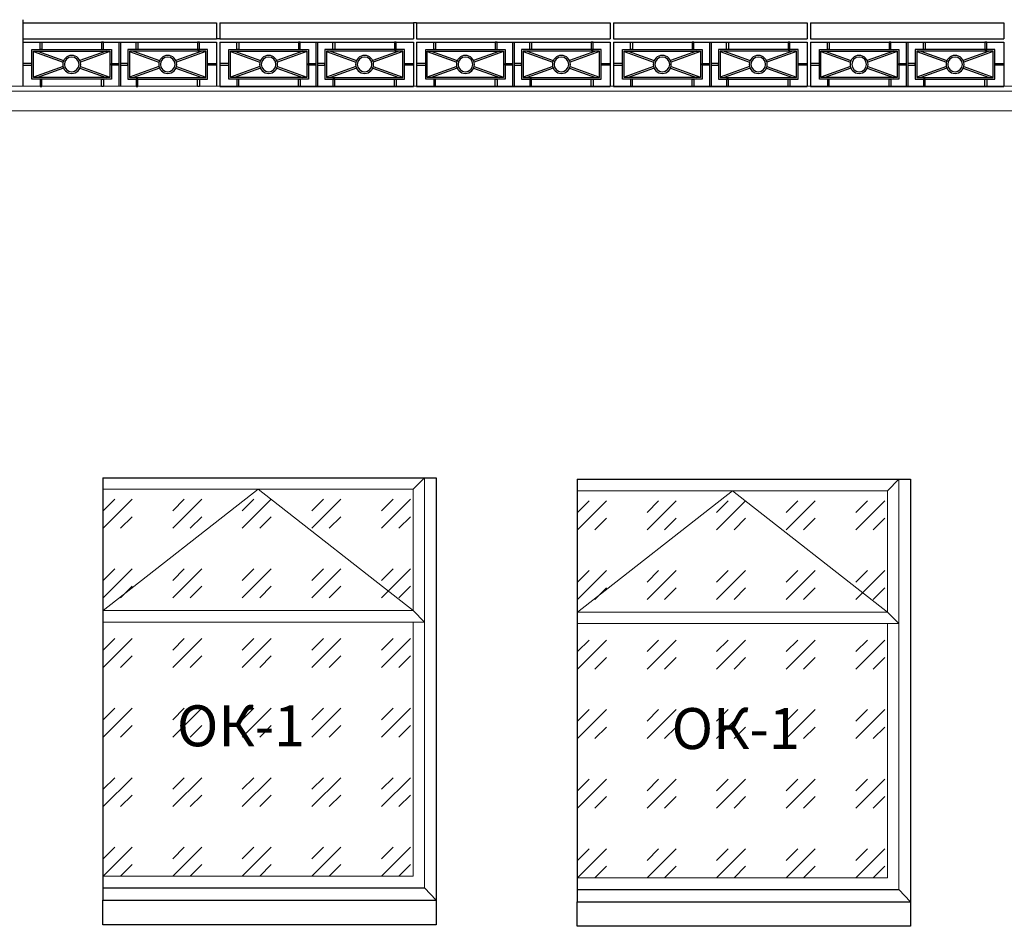
# Model space of a CAD drawing. Units: millimetres. Extents: x 2122 to 374643, y -263809 to 50831.
# Drawn here: x 102878 to 108880, y 18334 to 23862 of the extents above; entities that cross this region are included whole.
import ezdxf

# ---------------------------------------------------------------- set-up
doc = ezdxf.new("R2010")
doc.units = ezdxf.units.MM
for name, color, linetype, lineweight in [('Контур здания', 184, 'Continuous', 30), ('Металл', 180, 'Continuous', 25), ('Окна двери', 161, 'Continuous', 13), ('Текст', 250, 'Continuous', 30), ('Штриховка', 75, 'Continuous', 0)]:
    doc.layers.add(name, color=color, linetype=linetype, lineweight=lineweight)
doc.styles.add('GOST 2.304', font='CS_Gost2304.shx', dxfattribs={"width": 0.8, "oblique": 15})
pattern_1 = [(45, (103385.9, 18639.27), (424.264, -4e-14), [250, -350]), (45, (103491.97, 18639.27), (424.264, -4e-14), [100, -500]), (45, (103385.9, 18745.34), (424.264, -4e-14), [100, -500])]
pattern_2 = [(45, (106277.58, 18629.85), (424.264, -4e-14), [250, -350]), (45, (106383.65, 18629.85), (424.264, -4e-14), [100, -500]), (45, (106277.58, 18735.9), (424.264, -4e-14), [100, -500])]

# ---------------------------------------------------------------- blocks, each defined once
blk = doc.blocks.new('A$C25910EC4')
for p, q in [((-1115, -57.1), (-935.8, -121.3)), ((-1091.2, -55), (-932.4, -111.8)), ((-673.8, -55), (-832.6, -111.8)), ((-650, -57.1), (-829.2, -121.3)), ((-595, 0), (-595, -270)), ((-585, 0), (-585, -270)), ((-530, -57.1), (-350.8, -121.3)), ((-506.2, -55), (-347.4, -111.8)), ((-88.8, -55), (-247.6, -111.8)), ((-65, -57.1), (-244.2, -121.3)), ((-935.8, -148.7), (-1115, -212.9)), ((-932.4, -158.2), (-1091.2, -215)), ((-832.6, -158.2), (-673.8, -215)), ((-829.2, -148.7), (-650, -212.9)), ((-350.8, -148.7), (-530, -212.9)), ((-347.4, -158.2), (-506.2, -215)), ((-247.6, -158.2), (-88.8, -215)), ((-244.2, -148.7), (-65, -212.9))]:
    blk.add_line(p, q)
for points in [[(-1125, -45), (-640, -45), (-640, -225), (-1125, -225)], [(-1115, -55), (-650, -55), (-650, -215), (-1115, -215)], [(-1064.6, 0), (-1064.6, -45), (-1075.4, -45), (-1075.4, 0)], [(-700.4, 0), (-700.4, -45), (-689.6, -45), (-689.6, 0)], [(-55, -45), (-540, -45), (-540, -225), (-55, -225)], [(-65, -55), (-530, -55), (-530, -215), (-65, -215)], [(-479.6, 0), (-479.6, -45), (-490.4, -45), (-490.4, 0)], [(-115.4, 0), (-115.4, -45), (-104.6, -45), (-104.6, 0)], [(-1125, -129.3), (-1180, -129.3), (-1180, -140), (-1125, -140)], [(-640, -129.3), (-595, -129.3), (-595, -140), (-640, -140)], [(-540, -129.3), (-585, -129.3), (-585, -140), (-540, -140)], [(-55, -129.3), (0, -129.6), (0, -140.4), (-55, -140)], [(-1064.6, -270), (-1064.6, -225), (-1075.4, -225), (-1075.4, -270)], [(-700.4, -270), (-700.4, -225), (-689.6, -225), (-689.6, -270)], [(-479.6, -270), (-479.6, -225), (-490.4, -225), (-490.4, -270)], [(-115.4, -270), (-115.4, -225), (-104.6, -225), (-104.6, -270)]]:
    blk.add_lwpolyline(points, close=True)
for centre, radius in [((-882.5, -135), 55), ((-882.5, -135), 45), ((-297.5, -135), 55), ((-297.5, -135), 45)]:
    blk.add_circle(centre, radius)

msp = doc.modelspace()

# ---------------------------------------------------------------- hatches: boundary and pattern name
at = {"layer": 'Штриховка', "ltscale": 50}
h = msp.add_hatch(dxfattribs=at)
h.set_pattern_fill('GOST_GLASS', color=256, scale=50, style=0)
h.set_pattern_definition(pattern_1)
h.paths.add_polyline_path([(104330.9, 20999.3), (103385, 21000.1), (103385.9, 20259.3), (105275.9, 20259.3), (105275.9, 20999.3)])
h = msp.add_hatch(dxfattribs=at)
h.set_pattern_fill('GOST_GLASS', color=256, scale=50, style=0)
h.set_pattern_definition(pattern_2)
h.paths.add_polyline_path([(107222.6, 20989.8), (106276.7, 20990.7), (106277.6, 20249.8), (108167.6, 20249.8), (108167.6, 20989.8)])
h = msp.add_hatch(dxfattribs=at)
h.set_pattern_fill('GOST_GLASS', color=256, scale=50, style=0)
h.set_pattern_definition(pattern_1)
h.paths.add_polyline_path([(105275.9, 20189.3), (103385.9, 20189.3), (103385.9, 18639.3), (105275.9, 18639.3)])
h.paths.add_polyline_path([(103757.3, 19371.3), (104427.3, 19371.3), (104526.6, 19742.1), (103856.6, 19742.1)], flags=24)
h = msp.add_hatch(dxfattribs=at)
h.set_pattern_fill('GOST_GLASS', color=256, scale=50, style=0)
h.set_pattern_definition(pattern_2)
h.paths.add_polyline_path([(108167.6, 20179.8), (106277.6, 20179.8), (106277.6, 18629.8), (108167.6, 18629.8)])
h.paths.add_polyline_path([(106648.9, 19361.9), (107318.9, 19361.9), (107418.3, 19732.6), (106748.3, 19732.6)], flags=24)

# ---------------------------------------------------------------- linework, layer by layer
at = {"ltscale": 1e-05}
for p, q in [((102897.7, 23861.7, 172060.1), (102897.7, 23458.6, 172060.1)), ((102897.7, 23841.7, 172060.1), (104077.7, 23841.7, 172060.1)), ((104077.7, 23841.7, 172060.1), (104077.7, 23744.2, 172060.1)), ((104097.7, 23841.7, 172060.1), (104097.7, 23744.1, 172060.1)), ((104097.7, 23841.7, 172060.1), (105277.7, 23841.7, 172060.1)), ((105277.7, 23841.7, 172060.1), (105277.7, 23744.1, 172060.1)), ((105297.7, 23841.7, 172060.1), (105297.7, 23744.1, 172060.1)), ((105297.7, 23841.7, 172060.1), (106477.7, 23841.7, 172060.1)), ((106477.7, 23841.7, 172060.1), (106477.7, 23744.1, 172060.1)), ((106497.7, 23841.7, 172060.1), (106497.7, 23744.1, 172060.1)), ((106497.7, 23841.7, 172060.1), (107677.7, 23841.7, 172060.1)), ((107677.7, 23841.7, 172060.1), (107677.7, 23744.1, 172060.1)), ((107697.7, 23841.7, 172060.1), (107697.7, 23744.1, 172060.1)), ((107697.7, 23841.7, 172060.1), (108877.7, 23841.7, 172060.1)), ((108877.7, 23841.7, 172060.1), (108877.7, 23744.1, 172060.1)), ((102897.7, 23744.2, 172060.1), (104077.7, 23744.2, 172060.1)), ((102897.7, 23724.2, 172060.1), (104077.7, 23724.2, 172060.1)), ((104077.7, 23724.2, 172060.1), (104077.7, 23454.2, 172060.1)), ((104097.7, 23744.1, 172060.1), (105277.7, 23744.1, 172060.1)), ((104097.7, 23724.1, 172060.1), (105277.7, 23724.1, 172060.1)), ((104097.7, 23724.1, 172060.1), (104097.7, 23454.1, 172060.1)), ((105277.7, 23724.1, 172060.1), (105277.7, 23454.1, 172060.1)), ((105297.7, 23744.1, 172060.1), (106477.7, 23744.1, 172060.1)), ((105297.7, 23724.1, 172060.1), (106477.7, 23724.1, 172060.1)), ((105297.7, 23724.1, 172060.1), (105297.7, 23454.1, 172060.1)), ((106477.7, 23724.1, 172060.1), (106477.7, 23454.1, 172060.1)), ((106497.7, 23744.1, 172060.1), (107677.7, 23744.1, 172060.1)), ((106497.7, 23724.1, 172060.1), (107677.7, 23724.1, 172060.1)), ((106497.7, 23724.1, 172060.1), (106497.7, 23454.1, 172060.1)), ((107677.7, 23724.1, 172060.1), (107677.7, 23454.1, 172060.1)), ((107697.7, 23744.1, 172060.1), (108877.7, 23744.1, 172060.1)), ((107697.7, 23724.1, 172060.1), (108877.7, 23724.1, 172060.1)), ((107697.7, 23724.1, 172060.1), (107697.7, 23454.1, 172060.1)), ((108877.7, 23724.1, 172060.1), (108877.7, 23454.1, 172060.1)), ((104097.7, 23454.1, 172060.1), (105277.7, 23454.1, 172060.1)), ((105297.7, 23454.1, 172060.1), (106477.7, 23454.1, 172060.1)), ((106497.7, 23454.1, 172060.1), (107677.7, 23454.1, 172060.1)), ((107697.7, 23454.1, 172060.1), (108877.7, 23454.1, 172060.1))]:
    msp.add_line(p, q, dxfattribs=at)
at = {"ltscale": 100}
for p, q in [((105297.7, 23841.7, 172060.1), (105277.7, 23841.7, 172060.1)), ((104097.7, 23744.1, 172060.1), (104077.7, 23744.2, 172060.1))]:
    msp.add_line(p, q, dxfattribs=at)
at = {"layer": 'Контур здания', "ltscale": 100}
for p, q in [((102255.3, 23428.9, 171291.8), (130385.9, 23417.2, 164580.4)), ((103385, 21069.3, 171525.1), (103385, 18493.8, 171525.1)), ((103385, 21069.3, 171525.1), (105415.9, 21069.3, 171673.4)), ((105415.9, 21069.3, 171673.4), (105415.9, 18493.8, 171673.4)), ((106276.7, 21059.8, 170753.9), (106276.7, 18484.4, 170753.9)), ((106276.7, 21059.8, 170753.9), (108307.6, 21059.8, 170902.3)), ((108307.6, 21059.8, 170902.3), (108307.6, 18484.4, 170902.3)), ((105345.9, 18569.3, 171673.4), (105415.9, 18493.8, 171405.9))]:
    msp.add_line(p, q, dxfattribs=at)
at = {"layer": 'Металл', "ltscale": 100}
for p, q in [((102225.3, 23458.9, 172066.5), (130416.2, 23447.2, 407.7)), ((102225.2, 23308.9, 172067.3), (130416.2, 23297.2, 590.6))]:
    msp.add_line(p, q, dxfattribs=at)
for points, elevation in [([(103385, 18569.3), (105345.9, 18569.3), (105415.9, 18493.8), (105415.9, 18343.8), (103385, 18343.8), (103385, 18493.8), (105415.9, 18493.8)], 171525.1), ([(106276.7, 18559.8), (108237.6, 18559.8), (108307.6, 18484.4), (108307.6, 18334.4), (106276.7, 18334.4), (106276.7, 18484.4), (108307.6, 18484.4)], 170753.9)]:
    msp.add_lwpolyline(points, dxfattribs=dict(at, elevation=elevation))
at = {"layer": 'Окна двери', "ltscale": 50}
for p, q in [((105275.9, 20999.3, 171673.4), (105345.9, 21069.3, 171673.4)), ((108167.6, 20989.8, 170902.3), (108237.6, 21059.8, 170902.3)), ((103385, 21000.1, 171673.4), (103385.9, 20999.3, 171673.4)), ((106276.7, 20990.7, 170902.3), (106277.6, 20989.8, 170902.3)), ((103385.9, 20259.3, 171673.4), (103385, 20258.4, 171673.4)), ((105275.9, 20259.3, 171673.4), (103385.9, 20259.3, 171673.4)), ((105275.9, 20259.3, 171673.4), (105345.9, 20189.3, 171673.4)), ((106277.6, 20249.8, 170902.3), (106276.7, 20249, 170902.3)), ((108167.6, 20249.8, 170902.3), (106277.6, 20249.8, 170902.3)), ((108167.6, 20249.8, 170902.3), (108237.6, 20179.8, 170902.3)), ((105345.9, 20189.3, 171673.4), (103385, 20189.3, 171673.4)), ((108237.6, 20179.8, 170902.3), (106276.7, 20179.8, 170902.3))]:
    msp.add_line(p, q, dxfattribs=at)
for points, elevation in [([(103385, 21069.3), (105345.9, 21069.3), (105345.9, 18569.3), (103385, 18569.3)], 171673.4), ([(106276.7, 21059.8), (108237.6, 21059.8), (108237.6, 18559.8), (106276.7, 18559.8)], 170902.3), ([(103385.9, 20259.3), (103385.9, 20999.3), (105275.9, 20999.3), (105275.9, 20259.3)], 171673.4), ([(106277.6, 20249.8), (106277.6, 20989.8), (108167.6, 20989.8), (108167.6, 20249.8)], 170902.3), ([(105275.9, 20189.3), (105275.9, 18639.3), (103385.9, 18639.3), (103385.9, 20189.3)], 171673.4), ([(108167.6, 20179.8), (108167.6, 18629.8), (106277.6, 18629.8), (106277.6, 20179.8)], 170902.3)]:
    msp.add_lwpolyline(points, dxfattribs=dict(at, elevation=elevation))
at = {"layer": 'Штриховка', "ltscale": 50}
for p, q in [((103385.9, 20259.3, 171673.4), (104330.9, 20999.3, 171673.4)), ((104330.9, 20999.3, 171673.4), (105275.9, 20259.3, 171673.4)), ((106277.6, 20249.8, 170902.3), (107222.6, 20989.8, 170902.3)), ((107222.6, 20989.8, 170902.3), (108167.6, 20249.8, 170902.3))]:
    msp.add_line(p, q, dxfattribs=at)

# ---------------------------------------------------------------- block references
at = {"lineweight": -3, "ltscale": 1e-05, "xscale": -1}
for p in [(102897.7, 23724.2, 172060.1), (104097.7, 23724.1, 172060.1), (105297.7, 23724.1, 172060.1), (106497.7, 23724.1, 172060.1), (107697.7, 23724.1, 172060.1)]:
    msp.add_blockref('A$C25910EC4', p, dxfattribs=at)

# ---------------------------------------------------------------- texts
at = {"layer": 'Текст', "ltscale": 50, "char_height": 250, "attachment_point": 1, "style": 'GOST 2.304'}
for insert in [(103835.9, 19681.7), (106852.1, 19665)]:
    msp.add_mtext_dynamic_manual_height_columns('ОК-1', width=859.837, gutter_width=2500, heights=[0], dxfattribs=dict(at, insert=insert))

doc.saveas('drawing.dxf')
